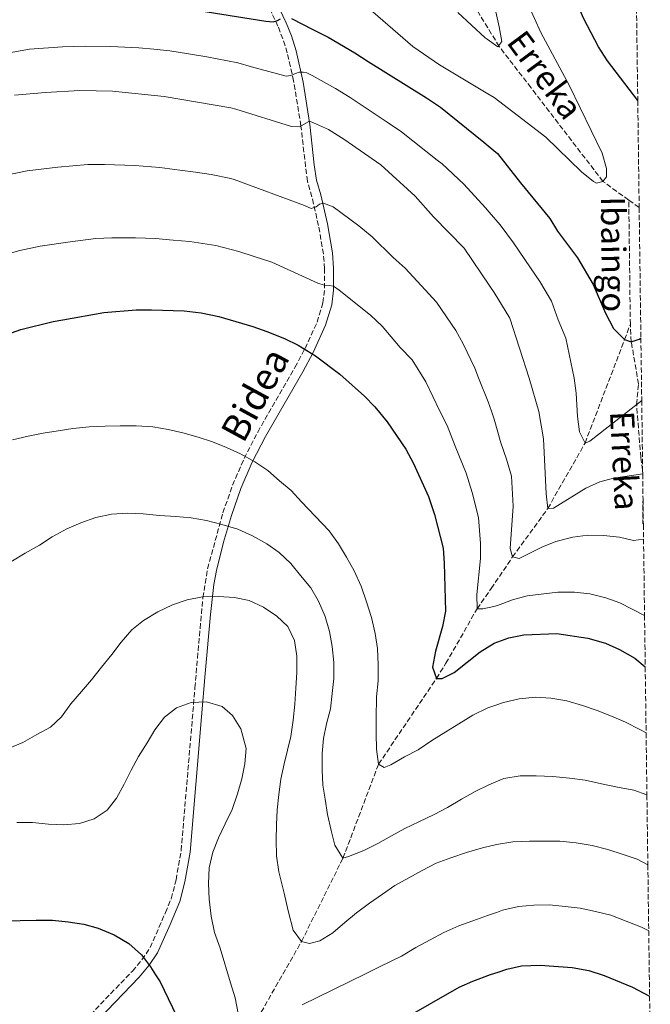
# Model space of a CAD drawing. Units: metres. Extents: x 586444 to 589846, y 4772934 to 4775292.
# Drawn here: x 589631 to 589841, y 4773334 to 4773662 of the extents above; entities that cross this region are included whole.
import ezdxf
from ezdxf.enums import TextEntityAlignment as Align

# ---------------------------------------------------------------- set-up
doc = ezdxf.new("R2010")
doc.units = ezdxf.units.M
doc.header["$MEASUREMENT"] = 0
doc.linetypes.add('DGN Style 3', pattern=[2.435890702152634, 1.739921930109024, -0.6959687720436097])
for name, color, linetype, lineweight in [('Barranco lineal', 142, 'DGN Style 3', 13), ('Camino', 7, 'DGN Style 3', 0), ('Curva de nivel directora', 30, 'Continuous', 30), ('Curva de nivel intermedia', 30, 'Continuous', 0), ('Margen derecho', 7, 'Continuous', 0), ('Texto de arroyo-regatas y barrancos', 142, 'Continuous', 0), ('Zona arbolada', 92, 'DGN Style 3', 0)]:
    doc.layers.add(name, color=color, linetype=linetype, lineweight=lineweight)
doc.styles.add('Style-Arial', font='arial.ttf')

msp = doc.modelspace()

# ---------------------------------------------------------------- linework, layer by layer
at = {"layer": 'Barranco lineal', "color": 142, "linetype": 'DGN Style 3', "lineweight": 13, "extrusion": (-0.001323812408977521, 0.1052940022771004, 0.9944402549199103), "elevation": 502492.8166231488, "flags": 128}
msp.add_lwpolyline([(-649798.8831298831, -4739202.960708193), (-649798.8831298831, -4739244.55523187)], dxfattribs=at)
at = {"layer": 'Barranco lineal', "color": 142, "linetype": 'DGN Style 3', "lineweight": 13, "extrusion": (-0.0475198401735443, 0.03419780405552755, 0.9982847163949073), "elevation": 135862.3880672684, "flags": 128}
msp.add_lwpolyline([(-4219112.128797564, -2305599.95210961), (-4219112.128797564, -2305604.222261832)], dxfattribs=at)
at = {"layer": 'Barranco lineal', "color": 142, "linetype": 'DGN Style 3', "lineweight": 13, "extrusion": (0.6189990599175993, 0.2250905679013887, 0.7524456126943385), "elevation": 1440078.415892115, "flags": 128}
msp.add_lwpolyline([(4284524.449023303, -1644133.417033582), (4284524.917211298, -1644133.417033582), (4284532.497072435, -1644137.136738563)], dxfattribs=at)
at = {"layer": 'Barranco lineal', "color": 142, "linetype": 'DGN Style 3', "lineweight": 13}
for points in [[(589833.9699999997, 4773601.58, 645.6199999999953), (589825.3600000005, 4773607.779999999, 645), (589801.4199999999, 4773638.939999999, 641.9499999999971), (589790.8399999999, 4773652.67, 640), (589760.9299999997, 4773701.279999999, 635), (589738.7800000003, 4773735.24, 630), (589708.0700000003, 4773786.689999999, 625), (589704.75, 4773790.480000001, 625), (589695.2199999997, 4773804.52, 622.8899999999994)], [(589705.5099999999, 4773320.58, 695), (589724.9800000004, 4773354.689999999, 690), (589738.8099999996, 4773382.449999999, 685), (589750.6699999999, 4773413.77, 680), (589769.9100000003, 4773442.27, 675), (589773.0800000001, 4773447.33, 675), (589783.4400000004, 4773465.460000001, 670), (589788.1500000004, 4773472.199999999, 670), (589795.2599999999, 4773482.730000001, 665), (589806.9900000002, 4773498.859999999, 660), (589819.4000000004, 4773520.630000001, 655), (589832.5899999999, 4773555.100000001, 650), (589834.4900000002, 4773560.220000001, 650)], [(589838.5800000001, 4773511.689999999, 660), (589837.9800000004, 4773515.930000001, 660), (589836.5700000003, 4773533.529999999, 655), (589837.2100000001, 4773540.34, 655), (589834.7999999998, 4773554.369999999, 650), (589834.4900000002, 4773560.220000001, 650)]]:
    msp.add_polyline3d(points, dxfattribs=at)
at = {"layer": 'Camino', "color": 7, "linetype": 'DGN Style 3', "lineweight": 0}
for points in [[(589705.8900000001, 4773515.529999999, 680.6000000000058), (589710.4200000009, 4773524.28, 678.979999999996), (589722.7999999993, 4773545.86, 676.3099999999977), (589726.1700000024, 4773552.15, 675), (589730.2199999979, 4773560.960000002, 672.6100000000007), (589732.1099999989, 4773567.340000001, 671.0899999999967), (589732.6900000002, 4773572.190000001, 670.0000000000001), (589732.6799999989, 4773578.730000001, 668.5800000000019), (589732.319999999, 4773583.630000001, 667.5700000000071), (589730.6600000005, 4773593.100000001, 665.6499999999943), (589728.4799999989, 4773602.59, 664.0299999999991), (589726.9899999981, 4773607.830000001, 664.0299999999991), (589725.7699999999, 4773617.529999999, 662.1499999999943), (589724.82, 4773626.26, 659.8300000000019), (589722.3900000004, 4773641.210000001, 655.0000000000001), (589720.2600000001, 4773650.57, 652.3699999999955), (589718.8000000007, 4773655.220000002, 651.1499999999944), (589717.1700000011, 4773659.430000001, 650.100000000006), (589712.920000002, 4773668.350000001, 648.050000000003)], [(589644.5900000003, 4773319.77, 705.100000000006), (589668.6799999989, 4773344.869999999, 701.0099999999949), (589671.8799999974, 4773348.619999999, 700.4299999999931), (589674.6099999989, 4773352.710000002, 699.8300000000019), (589679.7099999995, 4773364.359999999, 698.3300000000019), (589681.6000000006, 4773368.980000002, 698.1399999999994), (589683.2399999988, 4773375.24, 697.8699999999955), (589684.9299999987, 4773385.08, 697.4199999999984), (589689.5199999998, 4773439.190000001, 695.4600000000064), (589690.3700000013, 4773449.090000001, 694.470000000001), (589691.2399999986, 4773458.960000001, 693.0099999999948), (589692.1799999997, 4773469.150000001, 691.100000000006), (589693.7300000008, 4773478.83, 689.050000000003), (589698.829999997, 4773497.42, 684.8999999999944), (589702.0500000002, 4773506.640000002, 682.7200000000012), (589705.8900000001, 4773515.529999999, 680.6000000000058)]]:
    msp.add_polyline3d(points, dxfattribs=at)
at = {"layer": 'Curva de nivel directora', "color": 30, "linetype": 'Continuous', "lineweight": 30, "flags": 128}
for points, elevation in [([(589836.959999999, 4773634.670000001), (589826.9000000006, 4773647.939999999), (589823.8999999989, 4773652.57), (589818.959999999, 4773661.949999999), (589814.7300000001, 4773671.910000003), (589810.3800000005, 4773688.860000002), (589808.1200000007, 4773699.410000001), (589807.5599999996, 4773704.380000002), (589807.459999999, 4773710.320000002), (589808.5399999986, 4773725.730000001), (589813.2599999993, 4773753.230000002), (589814.2999999988, 4773763.890000002)], 650.0000000000005), ([(589674.0900000003, 4773667.300000001), (589713.0999999987, 4773661.100000001), (589715.5499999984, 4773660.880000001), (589717.0399999993, 4773661.380000002), (589718.0499999997, 4773661.930000002)], 650.0000000000002), ([(589721.6300000004, 4773662.03), (589728.7800000008, 4773658.34), (589733.889999998, 4773655.770000001), (589742.7899999986, 4773650.550000003), (589747.1799999984, 4773647.730000001), (589766.6600000003, 4773635.580000001), (589771.2400000002, 4773632.520000001), (589785.7599999999, 4773620.850000001), (589787.1900000004, 4773619.65), (589790.2199999992, 4773617.08), (589797.9500000007, 4773607.310000001), (589807.6400000001, 4773595.470000001), (589810.2899999988, 4773591.220000002), (589816.9299999995, 4773582.310000002), (589822.0899999985, 4773573.49), (589826.2399999991, 4773563.869999999), (589828.8299999996, 4773558.78), (589832.5899999992, 4773555.100000001), (589834.7999999998, 4773554.37), (589837.4699999986, 4773555.300000003), (589838.0000000006, 4773555.61)], 650.0000000000002), ([(589626.8899999999, 4773556.86), (589631.5399999992, 4773558.490000002), (589642.3099999982, 4773561.109999999), (589645.489999999, 4773561.67), (589659.1700000004, 4773564.110000002), (589669.9999999999, 4773565.01), (589675.0200000001, 4773565.060000001), (589685.9300000002, 4773564.699999999), (589691.6299999999, 4773564.07), (589697.4399999991, 4773562.800000001), (589708.7699999991, 4773559.52), (589713.4699999997, 4773557.800000001), (589719.3899999985, 4773555.520000001), (589723.8399999987, 4773553.25), (589729.6599999992, 4773549.710000002), (589737.7300000003, 4773543.59), (589745.9400000002, 4773536.27), (589749.4600000005, 4773532.730000001), (589753.5599999999, 4773527.750000001), (589759.7699999993, 4773518.600000001), (589762.2500000002, 4773513.890000001), (589767.2699999983, 4773502.82), (589769.3099999991, 4773496.920000002), (589772.1199999986, 4773485.67), (589772.5299999999, 4773480.680000001), (589772.9099999999, 4773464.720000002), (589771.9699999989, 4773459.630000002), (589769.6299999986, 4773451.410000001), (589768.6099999994, 4773446.02), (589769.9100000003, 4773442.270000001), (589771.8799999994, 4773442.300000001), (589775.7999999999, 4773444.310000002), (589784.5099999983, 4773451.210000002), (589789.1500000008, 4773454.039999999), (589794.03, 4773455.77), (589799.019999999, 4773456.869999999), (589810.0699999997, 4773457.230000001), (589820.3600000006, 4773455.66), (589826.2300000001, 4773454.000000002), (589830.9100000006, 4773451.9), (589835.9599999998, 4773449.090000001), (589839.449999999, 4773446.180000001)], 675.0000000000001), ([(589626.0499999997, 4773361.619999999), (589636.7000000002, 4773361.86), (589642.0800000003, 4773361.800000003), (589647.3399999996, 4773361.26), (589652.4899999995, 4773360.480000001), (589657.2999999997, 4773359.12), (589662.6100000005, 4773356.95), (589667.4899999998, 4773354.08), (589671.7099999998, 4773350.300000003), (589674.7499999997, 4773346.330000001), (589676.4399999996, 4773343.630000001), (589677.9100000003, 4773341.29), (589684.7399999987, 4773327.230000001)], 700.0000000000001), ([(589757.7399999996, 4773328.189999999), (589777.4499999996, 4773339.510000001), (589782.0099999993, 4773341.560000001), (589787.9100000003, 4773343.690000001), (589790.4400000004, 4773344.550000002), (589793.3899999986, 4773345.539999999), (589798.269999998, 4773346.61), (589804.4799999995, 4773346.86), (589815.0799999988, 4773346.100000001), (589820.6299999988, 4773345.07), (589825.7899999998, 4773343.390000002), (589835.1699999986, 4773339.529999999), (589840.8999999996, 4773336.560000001)], 700.0000000000001)]:
    msp.add_lwpolyline(points, dxfattribs=dict(at, elevation=elevation))
at = {"layer": 'Curva de nivel intermedia', "color": 30, "linetype": 'Continuous', "lineweight": 0, "flags": 128}
for points, elevation in [([(589734.5499999997, 4773676.619999999), (589762.0800000004, 4773652.680000001), (589770.9100000015, 4773646.58), (589786.9900000015, 4773636.96), (589789.1500000008, 4773635.67), (589806.3200000013, 4773622.500000001), (589818.2700000006, 4773610.929999999), (589822.2100000012, 4773607.779999999), (589823.2100000004, 4773607.16), (589825.3600000006, 4773607.779999999), (589826.5300000019, 4773609.34), (589826.5000000006, 4773612.09), (589825.1300000004, 4773617.21), (589814.1600000003, 4773639.77), (589804.740000001, 4773657.369999999), (589800.4900000021, 4773666.690000001)], 645), ([(589777.0899999996, 4773663.99), (589786.1500000011, 4773655.609999998), (589786.7700000004, 4773655.159999999), (589790.4100000013, 4773652.550000001), (589791.6500000019, 4773654.350000001), (589790.8000000003, 4773659.279999998), (589788.2200000009, 4773670.899999999)], 640.0000000000001), ([(589627.6600000011, 4773650.539999999), (589634.4300000014, 4773651.810000001), (589645.4400000019, 4773652.630000001), (589652.940000001, 4773652.820000002), (589661.5399999997, 4773652.73), (589670.8800000006, 4773652.249999999), (589675.8600000006, 4773651.759999999), (589681.2100000016, 4773651.23), (589687.4000000008, 4773650.230000001), (589693.4300000013, 4773649.289999999), (589703.7500000012, 4773647.269999999), (589708.2999999997, 4773645.939999999), (589719.8600000001, 4773642.84), (589721.4100000013, 4773643.04), (589723.0200000006, 4773643.71), (589724.2099999997, 4773644.09), (589725.5799999998, 4773644.159999999), (589726.7199999999, 4773643.88), (589728.5199999993, 4773642.999999999), (589736.2700000008, 4773638.720000002), (589741.2000000017, 4773635.67), (589753.4800000016, 4773627.439999999), (589758.2900000018, 4773624.269999999), (589770.1400000005, 4773614.829999999), (589771.8800000016, 4773613.569999998), (589779.0000000007, 4773606.800000001), (589786.2100000014, 4773598.949999998)], 655), ([(589629.3900000011, 4773636.460000002), (589639.74, 4773637.4), (589651.230000001, 4773638.009999998), (589662.1100000021, 4773637.77), (589679.2600000004, 4773636.050000001), (589701.4700000013, 4773632.230000001), (589703.0800000007, 4773631.84), (589721.6600000017, 4773626.01), (589724.3500000006, 4773625.920000001), (589727.2000000004, 4773627.619999999), (589728.0300000019, 4773627.749999999), (589733.9500000007, 4773625), (589739.1299999995, 4773621.850000001), (589751.3700000016, 4773613.249999999), (589762.8800000006, 4773602.829999999), (589768.9900000016, 4773595.989999999), (589779.1600000017, 4773585.529999998), (589787.7400000002, 4773572.859999999), (589789.1200000016, 4773570.819999998), (589794.3200000006, 4773562.24), (589800.8000000005, 4773542.28), (589804.0599999994, 4773531.140000001), (589805.5400000013, 4773522.019999998), (589806.4600000001, 4773503.75), (589806.9900000019, 4773498.859999999), (589808.9000000008, 4773499), (589819.7000000011, 4773505.690000001), (589824.2899999999, 4773507.699999999), (589828.860000001, 4773509.019999999), (589838.5999999996, 4773510.42)], 660), ([(589626.0800000008, 4773609.76), (589633.6900000017, 4773611.340000001), (589643.8799999995, 4773612.55), (589653.8799999999, 4773613.380000001), (589659.4600000011, 4773613.430000001), (589669.5400000017, 4773613.029999998), (589677.85, 4773612.390000001), (589684.4600000015, 4773611.479999999), (589689.7200000009, 4773610.849999999), (589694.910000001, 4773610.070000002), (589701.430000001, 4773608.720000001), (589702.6200000001, 4773608.380000001), (589725.9500000009, 4773599.789999999), (589728.1700000005, 4773598.800000001), (589729.9000000005, 4773599.3), (589731.0200000004, 4773600.199999998), (589732.3300000002, 4773600.52), (589735.5100000009, 4773599.359999999), (589744.0600000004, 4773592.999999999), (589748.5199999996, 4773589.289999999), (589755.470000001, 4773582.490000002), (589759.5700000003, 4773578.890000001), (589766.22, 4773571.619999999), (589769.9100000003, 4773567.54), (589776.3400000009, 4773558.109999999), (589778.8399999999, 4773553.720000001), (589782.7100000011, 4773545.579999999), (589783.9299999994, 4773542.4), (589787.1300000001, 4773534.380000001), (589788.240000001, 4773531.259999998), (589789.1799999997, 4773528.59), (589791.320000001, 4773520.720000001)], 665.0000000000001), ([(589786.2100000014, 4773598.949999998), (589787.4500000019, 4773597.520000001), (589791.1199999999, 4773593.289999999), (589795.5800000012, 4773587.289999997), (589801.2000000007, 4773579.02), (589804.3299999998, 4773574.410000001), (589808.2100000001, 4773567.859999999), (589810.49, 4773561.739999999), (589813.0400000003, 4773555.57), (589815.7500000016, 4773542.28), (589816.4600000001, 4773537.32), (589816.9100000017, 4773529.449999998), (589817.5599999998, 4773524.380000001), (589819.4000000017, 4773520.63), (589820.9999999999, 4773521.249999999), (589838.28, 4773534.869999998)], 655), ([(589624.3500000008, 4773582.859999999), (589631.2400000019, 4773584.720000001), (589638.000000001, 4773586.219999999), (589648.0199999991, 4773587.71), (589656.5199999996, 4773588.74), (589661.8000000012, 4773588.98), (589669.7699999998, 4773589.02), (589676.4300000005, 4773588.73), (589682.2400000021, 4773588.189999999), (589687.820000001, 4773587.779999999), (589696.5300000014, 4773586.390000002), (589704.14, 4773584.409999998), (589709.2000000007, 4773582.730000001), (589715.0900000002, 4773580.850000001), (589730.4600000016, 4773573.91)], 670), ([(589730.4600000016, 4773573.91), (589732.5600000004, 4773573.210000001), (589734.2300000001, 4773573.17), (589735.6100000015, 4773572.949999999), (589737.5300000014, 4773571.599999999), (589747.9600000008, 4773563.230000001), (589751.8200000009, 4773559.63), (589757.8700000015, 4773552.529999998), (589761.800000001, 4773548.330000001), (589766.4200000011, 4773541.09), (589771.03, 4773531.27), (589773.4500000008, 4773526.49), (589776.1799999999, 4773519.640000001), (589779.7899999998, 4773510.679999999), (589781.8000000014, 4773504.15), (589783.9500000017, 4773495.929999999), (589784.5799999997, 4773487.220000001), (589784.5799999997, 4773482.220000001), (589783.3900000006, 4773470.24), (589783.440000002, 4773465.460000001), (589785.3600000021, 4773465.42), (589789.0000000009, 4773466.279999999), (589790.2200000014, 4773466.57), (589795.2999999997, 4773468.460000001), (589800.1800000013, 4773469.769999999), (589810.4000000006, 4773470.98), (589815.860000001, 4773471.020000001), (589821.0199999999, 4773470.470000001), (589826.2900000005, 4773469.16), (589831.0100000012, 4773467.490000002), (589839.220000001, 4773463.289999999)], 670), ([(589839.7400000017, 4773424.189999999), (589837.700000001, 4773425.3), (589832.890000001, 4773427.749999999), (589828.2100000004, 4773429.73), (589823.4100000015, 4773431.649999999), (589818.55, 4773433.330000001), (589813.4000000001, 4773434.83), (589808.0700000015, 4773435.730000001), (589802.8700000002, 4773436.029999998), (589797.440000001, 4773435.49), (589792.2599999999, 4773434.300000001), (589789.3899999999, 4773433.319999999), (589787.0200000006, 4773432.51), (589782.0300000017, 4773430.060000001), (589777.4000000004, 4773427.15), (589773.0100000005, 4773424.529999998), (589768.3800000014, 4773421.67), (589763.8799999999, 4773418.569999999), (589759.2400000017, 4773416.249999999), (589754.7900000014, 4773413.520000001), (589752.5300000017, 4773412.659999999), (589750.6699999998, 4773413.769999999), (589749.9600000012, 4773418.719999999), (589749.9000000008, 4773423.920000001), (589749.8400000005, 4773429.109999998), (589750.0100000005, 4773436.16), (589750.4800000021, 4773441.489999999), (589750.5500000013, 4773446.8), (589750.3099999999, 4773452.300000001), (589749.4800000007, 4773457.300000001), (589748.2800000004, 4773462.609999999), (589746.6100000007, 4773467.789999999), (589744.8800000007, 4773473.019999999), (589742.5000000002, 4773478.07), (589739.9400000009, 4773482.71), (589737.3200000013, 4773487.100000001), (589734.1699999997, 4773491.419999998), (589725.0400000013, 4773501.119999999), (589721.540000001, 4773504.91), (589717.6200000005, 4773508.089999998), (589713.7600000004, 4773511.509999998), (589709.4800000021, 4773514.45), (589704.680000001, 4773517.09), (589699.9900000015, 4773519.13), (589695.3100000012, 4773521.05), (589690.5800000015, 4773522.669999998), (589685.4800000008, 4773524.099999999), (589680.5700000002, 4773525.179999999), (589675.4900000017, 4773526.079999999), (589669.9300000007, 4773526.439999999), (589664.6100000008, 4773526.380000001), (589659.5900000007, 4773526.33), (589654.2799999999, 4773526.089999998), (589648.910000001, 4773525.55), (589643.9600000001, 4773524.779999998), (589639.0100000014, 4773523.949999999), (589633.9400000019, 4773522.939999999), (589628.7600000009, 4773521.689999999)], 680), ([(589791.320000001, 4773520.720000001), (589793.3100000004, 4773515.279999999), (589794.9700000011, 4773509.609999998), (589795.5099999999, 4773499.600000001), (589794.5100000007, 4773485.59), (589795.2599999994, 4773482.730000001), (589797.4800000011, 4773482.279999998), (589805.0200000005, 4773486.01), (589809.6400000006, 4773487.909999999), (589815.3800000006, 4773489.349999999), (589820.3400000005, 4773489.99), (589825.5599999996, 4773489.840000001), (589830.9100000006, 4773489.279999999), (589835.5799999998, 4773488.249999999), (589838.8900000001, 4773488.699999998)], 665.0000000000005), ([(589840.01, 4773403.529999999), (589835.6300000013, 4773405.08), (589830.1900000009, 4773406.15), (589824.9200000003, 4773407.17), (589819.4100000006, 4773408.48), (589814.2600000007, 4773409.139999999), (589808.7000000018, 4773409.62), (589803.0800000003, 4773409.859999999), (589797.8299999998, 4773409.859999999), (589792.4000000006, 4773408.96), (589789.7000000007, 4773407.840000001), (589787.3500000014, 4773406.88), (589782.7699999993, 4773404.62), (589778.3200000012, 4773402.060000001), (589773.5700000015, 4773399.380000001), (589769.1200000013, 4773397), (589764.0700000019, 4773394.55), (589759.4299999995, 4773392.349999999), (589754.9800000016, 4773389.91), (589750.4100000005, 4773387.3), (589745.7100000001, 4773384.970000001), (589740.6600000006, 4773383.01), (589738.8099999999, 4773382.449999999), (589736.1400000012, 4773386.779999998), (589734.8300000014, 4773391.720000001), (589733.6900000013, 4773397.029999999), (589732.8600000021, 4773402.099999999), (589732.1500000014, 4773406.75), (589731.9200000011, 4773411.88), (589731.8600000008, 4773417.26), (589732.280000001, 4773422.28), (589733.3600000006, 4773427.189999999), (589734.6200000012, 4773432.159999999), (589735.2200000002, 4773437.31), (589735.7099999997, 4773442.329999999), (589735.7700000001, 4773447.649999999), (589735.1700000011, 4773452.899999999), (589734.2800000014, 4773457.96), (589732.850000001, 4773462.970000002), (589730.7099999996, 4773468.019999999), (589728.1500000004, 4773472.470000001), (589724.7000000015, 4773476.560000001), (589721.4300000014, 4773480.52), (589717.5700000012, 4773484.179999999), (589713.4699999997, 4773487.130000002), (589708.72, 4773489.76), (589703.8000000003, 4773491.98), (589698.4699999995, 4773493.59), (589693.3200000017, 4773494.850000001), (589688.2900000004, 4773495.75), (589683.1500000017, 4773496.170000001), (589677.7100000012, 4773496.529999998), (589672.3200000002, 4773497.13), (589667.1900000003, 4773497.310000001), (589661.7499999999, 4773496.949999998), (589656.5700000009, 4773495.88), (589651.5100000005, 4773494.149999999), (589646.8099999999, 4773492.069999998), (589641.9999999999, 4773489.449999999), (589637.790000001, 4773486.65), (589632.9800000008, 4773483.970000001), (589628.1799999997, 4773481.109999999)], 684.9999999999999), ([(589840.3200000006, 4773380.189999999), (589836.8000000003, 4773382.08), (589832.0599999995, 4773383.699999998), (589826.97, 4773385.319999998), (589821.7599999999, 4773386.699999998), (589816.4900000015, 4773387.599999999), (589811.050000001, 4773388.07), (589800.8899999999, 4773388.079999999), (589795.4000000004, 4773387.9), (589789.9400000019, 4773387), (589785.2100000001, 4773385.939999998), (589779.9700000008, 4773384.390000002), (589774.6700000013, 4773382.599999999), (589769.85, 4773380.75), (589765.1600000005, 4773378.37), (589760.7000000014, 4773375.929999999), (589756.1300000004, 4773373.369999999), (589751.9200000016, 4773370.459999999), (589747.600000001, 4773367.429999999), (589743.3300000017, 4773364.21), (589739.4200000003, 4773361), (589735.4000000014, 4773357.560000001), (589731.0700000017, 4773354.939999999), (589727.6699999998, 4773354.009999999), (589724.980000001, 4773354.689999998), (589722.1900000013, 4773358.49), (589720.5599999997, 4773364.920000001), (589719.240000001, 4773370.819999999), (589717.4900000008, 4773377.909999999), (589716.7199999996, 4773383.279999998), (589716.6000000011, 4773388.529999998), (589716.7300000008, 4773393.550000001), (589716.8499999993, 4773398.569999999), (589717.4500000007, 4773403.649999999), (589718.1700000003, 4773408.8), (589719.1900000018, 4773413.829999999), (589721.4200000003, 4773422.99), (589722.2600000007, 4773428.38), (589722.8000000016, 4773433.699999999), (589723.1600000014, 4773439.02), (589723.4000000006, 4773444.279999998), (589723.4000000006, 4773449.720000001), (589722.690000002, 4773454.9), (589720.4800000016, 4773459.539999999), (589716.8000000002, 4773463.079999999), (589712.35, 4773466.020000001), (589707.6100000013, 4773468.239999999), (589702.6400000004, 4773469.259999999), (589697.3200000006, 4773469.619999999), (589692.0000000009, 4773469.5), (589686.9300000013, 4773468.49), (589682.060000001, 4773466.76), (589677.1799999992, 4773464.439999999), (589672.4299999997, 4773461.579999999), (589668.470000001, 4773458.49), (589664.9900000008, 4773454.390000001), (589661.8100000002, 4773450.289999999), (589658.4500000007, 4773446.08), (589655.0300000008, 4773441.86), (589651.7899999999, 4773438), (589648.1900000012, 4773433.9), (589645.1300000013, 4773429.56), (589641.4000000008, 4773426.12), (589636.8900000001, 4773423.619999999), (589632.260000001, 4773420.999999999), (589627.6200000008, 4773419.039999999)], 690.0000000000001), ([(589630.2699999996, 4773394.369999999), (589635.4100000005, 4773394.3), (589640.7300000002, 4773393.759999999), (589645.870000001, 4773393.58), (589651.0600000012, 4773394), (589655.9400000006, 4773395.599999999), (589660.3300000007, 4773398.459999999), (589663.3900000005, 4773402.489999999), (589665.9699999999, 4773407.119999998), (589668.3100000002, 4773411.75), (589670.7700000011, 4773416.31), (589673.5899999996, 4773420.890000001), (589676.110000001, 4773425.21), (589679.3499999996, 4773429.430000001), (589683.3700000007, 4773432.460000001), (589688.3100000005, 4773434.31), (589693.3300000008, 4773434.48), (589698.540000001, 4773432.929999998), (589701.980000001, 4773429.92), (589704.7800000015, 4773425.529999999), (589706.5800000009, 4773418.980000001), (589706.1600000006, 4773413.84), (589705.1400000014, 4773408.869999999), (589703.7000000019, 4773403.830000001), (589701.9600000008, 4773398.679999999), (589699.5700000013, 4773393.929999999), (589697.4099999999, 4773389.189999998), (589695.49, 4773384.51), (589694.2899999997, 4773379.239999999), (589693.9900000001, 4773374.039999999), (589694.2899999997, 4773368.779999998), (589694.9500000012, 4773363.180000001), (589696.0199999998, 4773357.75), (589697.8700000005, 4773352.52), (589701.3400000016, 4773340.91), (589702.9500000009, 4773335.91), (589703.9600000012, 4773330.779999998)], 695), ([(589725.2000000001, 4773333.579999999), (589746.3499999992, 4773343.91), (589751.1600000015, 4773346.349999999), (589758.35, 4773349.890000002), (589763.0400000016, 4773352.689999999), (589767.8499999995, 4773355.249999999), (589772.36, 4773357.689999999), (589777.3600000001, 4773359.9), (589782.0600000008, 4773361.619999999), (589786.8799999999, 4773363.350000001), (589790.2100000002, 4773364.529999999), (589791.9300000012, 4773365.140000001), (589797.3000000002, 4773366.389999999), (589802.3099999992, 4773366.859999998), (589807.62, 4773366.98), (589812.8300000002, 4773366.38), (589817.79, 4773365.779999999), (589822.9400000023, 4773364.76), (589828.0300000017, 4773363.499999999), (589838.2500000009, 4773359.529999999), (589840.6100000013, 4773358.310000001)], 695)]:
    msp.add_lwpolyline(points, dxfattribs=dict(at, elevation=elevation))
at = {"layer": 'Margen derecho', "color": 7, "linetype": 'Continuous', "lineweight": 0}
msp.add_polyline3d([(589646.8099999977, 4773317.74, 705.100000000006), (589670.8999999985, 4773342.859999999, 701.0099999999949), (589674.2699999991, 4773346.810000001, 700.4299999999931), (589677.0799999987, 4773350.91, 699.8699999999955), (589681.2699999998, 4773360.340000001, 698.6199999999955), (589684.4499999981, 4773368.029999999, 698.1399999999994), (589686.1700000014, 4773374.600000001, 697.8699999999955), (589687.8900000004, 4773384.440000001, 697.4299999999931), (589691.699999999, 4773429.530000002, 695.8600000000007), (589692.9299999984, 4773443.9, 695.0599999999977), (589694.6700000018, 4773463.590000001, 692.1300000000048), (589695.7899999995, 4773473.62, 690.0500000000029), (589696.6599999989, 4773478.190000001, 689.050000000003), (589699.0300000004, 4773487.680000002, 686.9299999999931), (589701.6999999993, 4773496.53, 684.8999999999944), (589704.8500000008, 4773505.550000002, 682.7200000000012), (589708.6000000016, 4773514.250000001, 680.6000000000058), (589713.0599999984, 4773522.850000001, 678.979999999996), (589725.4200000013, 4773544.400000001, 676.3099999999977), (589728.8599999989, 4773550.810000001, 675), (589733.0299999998, 4773559.900000002, 672.6100000000007), (589735.059999997, 4773566.730000001, 671.0899999999967), (589735.6700000018, 4773571.59, 670.0800000000017), (589735.6799999984, 4773578.840000001, 668.5800000000019), (589735.3000000007, 4773584, 667.5700000000071), (589733.6099999987, 4773593.670000001, 665.6499999999943), (589731.3899999993, 4773603.340000001, 664.0299999999991), (589729.9899999977, 4773608.140000002, 664.0700000000071), (589729.2600000014, 4773613.290000002, 663.1900000000024), (589727.7899999983, 4773626.670000002, 659.8300000000019), (589725.5199999996, 4773640.790000001, 655.300000000003), (589723.1999999996, 4773651.2, 652.3999999999943), (589721.6299999983, 4773656.210000002, 651.1499999999944), (589719.9299999994, 4773660.619999999, 650.100000000006), (589715.5899999987, 4773669.730000001, 648.050000000003)], dxfattribs=at)
at = {"layer": 'Zona arbolada', "color": 92, "linetype": 'DGN Style 3', "lineweight": 0}
msp.add_polyline3d([(589833.0499999998, 4773930.67, 645), (589833.3300000001, 4773909.58, 650), (589834.1600000003, 4773846.730000001, 655), (589836.4900000002, 4773670.279999999, 655), (589836.9600000001, 4773634.67, 650), (589837.4299999997, 4773599.09, 645.8699999999953), (589838, 4773555.609999999, 650), (589838.2800000003, 4773534.869999999, 655), (589838.5800000001, 4773511.689999999, 660), (589838.5999999996, 4773510.42, 660), (589838.7100000001, 4773502, 662.5500000000029), (589838.8300000001, 4773493.480000001, 665), (589838.8899999997, 4773488.699999999, 665), (589839.2199999997, 4773463.289999999, 670), (589839.4500000002, 4773446.180000001, 675), (589839.7400000002, 4773424.189999999, 680), (589840.0099999999, 4773403.529999999, 685), (589840.3200000003, 4773380.189999999, 690), (589840.6100000005, 4773358.310000001, 695), (589840.9000000004, 4773336.560000001, 700), (589841.1399999997, 4773318.67, 705)], dxfattribs=at)

# ---------------------------------------------------------------- texts
at = {"color": 7, "linetype": 'Continuous', "lineweight": 0, "style": 'Style-Arial'}
msp.add_text('Bidea', height=9, rotation=61.44477000000001, dxfattribs=at).set_placement((589713.4898934306, 4773534.645897246, 678.4600000000064), align=Align.CENTER)
at = {"layer": 'Texto de arroyo-regatas y barrancos', "color": 142, "linetype": 'Continuous', "lineweight": 0, "style": 'Style-Arial'}
for s, rotation, p in [('Erreka', 306.74697, (589792.9699999989, 4773654.080000001, 640.6199999999953)), ('Ibaingo', 270.61029, (589824.6700000026, 4773602.710000002, 646.0200000000041)), ('Erreka', 272.951, (589827.6999999991, 4773531.140000002, 654.5))]:
    msp.add_text(s, height=8, rotation=rotation, dxfattribs=at).set_placement(p)

doc.saveas('drawing.dxf')
